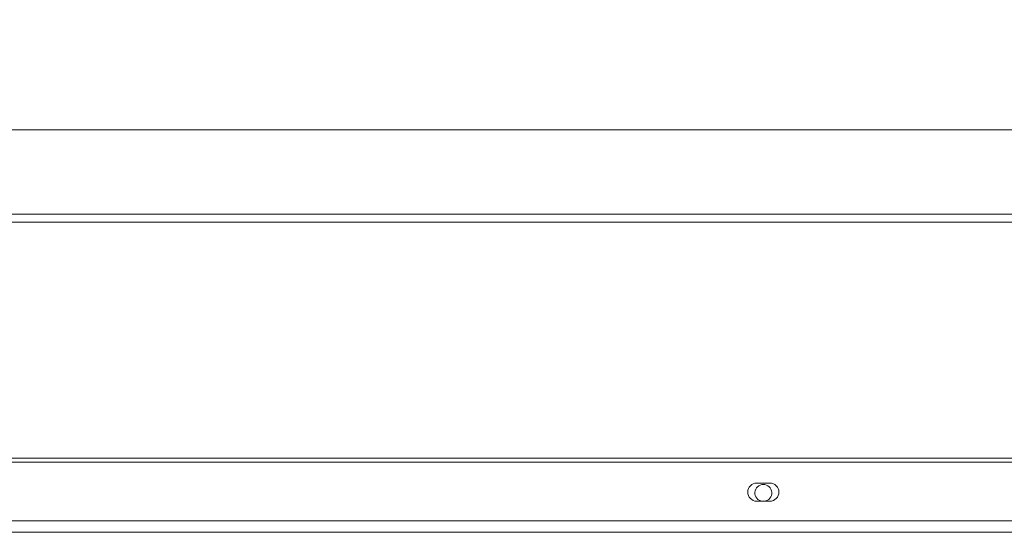
# Model space of a CAD drawing. Units: millimetres. Extents: x 0 to 10500, y 0 to 7425.
# Drawn here: x 4552 to 4931, y 5966 to 6163 of the extents above; entities that cross this region are included whole.
import ezdxf

# ---------------------------------------------------------------- set-up
doc = ezdxf.new("R2010")
doc.units = ezdxf.units.MM
doc.styles.add('Testo', font='ARIAL.TTF')
doc.dimstyles.new('ISO-25', dxfattribs={"dimtxt": 25, "dimasz": 12.5, "dimexe": 1.25, "dimexo": 0.625, "dimgap": 5, "dimtad": 1, "dimzin": 9, "dimtxsty": 'Testo', "dimcen": 2.5, "dimclrd": 3, "dimclre": 3, "dimclrt": 7, "dimadec": 0, "dimazin": 0, "dimtfac": 1, "dimtmove": 0, "dimatfit": 3, "dimfxl": 1, "dimarcsym": 0})

# ---------------------------------------------------------------- blocks, each defined once
blk = doc.blocks.new('*D350')
at = {"color": 3, "lineweight": -2}
for p, q in [((2128.69, 5959.31), (2128.69, 6524.13)), ((2153.69, 6521.63), (8523.58, 6521.63)), ((8548.58, 5959.19), (8548.58, 6524.13))]:
    blk.add_line(p, q, dxfattribs=at)
at = {"color": 3}
for points in [[(2153.69, 6525.8), (2153.69, 6517.47), (2128.69, 6521.63)], [(8523.58, 6517.47), (8523.58, 6525.8), (8548.58, 6521.63)]]:
    blk.add_solid(points, dxfattribs=at)
at = {"layer": 'DEFPOINTS', "color": 0}
for p in [(8548.58, 6521.63), (2128.69, 5958.06), (8548.58, 5957.94)]:
    blk.add_point(p, dxfattribs=at)
at = {"color": 7, "insert": (5395.32, 6592.89), "char_height": 60, "attachment_point": 2, "style": 'Testo'}
blk.add_mtext('6420%%p5', dxfattribs=at)

msp = doc.modelspace()

# ---------------------------------------------------------------- linework, layer by layer
at = {"color": 7, "linetype": 'Continuous', "lineweight": 15}
for p, q in [((5338.291, 6085.22, 129.472), (4338.291, 6085.22, 129.472)), ((4342.99, 6088.312, 129.472), (5333.591, 6088.312, 129.472)), ((4338.291, 5994.414, 129.472), (5338.291, 5994.414, 129.472)), ((5338.291, 5992.807, 129.472), (4338.291, 5992.807, 129.472)), ((4840.79, 5984.783, 129.472), (4835.79, 5984.783, 129.472)), ((4835.79, 5977.783, 129.472), (4840.79, 5977.783, 129.472)), ((5338.291, 5970.283, 129.472), (4338.291, 5970.283, 129.472))]:
    msp.add_line(p, q, dxfattribs=at)
at = {"color": 7, "linetype": 'Continuous', "lineweight": 15, "elevation": 129.472, "flags": 128}
msp.add_lwpolyline([(4543.614, 6120.751), (4552.309, 6120.751), (4561.247, 6120.751), (4570.419, 6120.751), (4579.817, 6120.751), (4589.434, 6120.751), (4599.262, 6120.751), (4609.292, 6120.751), (4619.516, 6120.751), (4629.925, 6120.751), (4640.51, 6120.751), (4651.263, 6120.751), (4662.174, 6120.751), (4673.233, 6120.751), (4684.433, 6120.751), (4695.763, 6120.751), (4707.213, 6120.751), (4718.774, 6120.751), (4730.436, 6120.751), (4742.19, 6120.751), (4754.025, 6120.751), (4765.931, 6120.751), (4777.899, 6120.751), (4789.917, 6120.751), (4801.977, 6120.751), (4814.067, 6120.751), (4826.177, 6120.751), (4838.298, 6120.751), (4850.419, 6120.751), (4862.53, 6120.751), (4874.62, 6120.751), (4886.68, 6120.751), (4898.698, 6120.751), (4910.666, 6120.751), (4922.572, 6120.751), (4934.407, 6120.751)], dxfattribs=at)
at = {"color": 7, "linetype": 'Continuous', "lineweight": 15}
for centre, radius, start, end in [((4835.79, 5981.283, 129.472), 3.5, 90, 270), ((4838.29, 5981.009, 129.472), 3.25, 90, 263.07551), ((4838.29, 5981.009, 129.472), 3.25, 276.92449, 90), ((4840.79, 5981.283, 129.472), 3.5, 270, 90)]:
    msp.add_arc(centre, radius, start, end, dxfattribs=at)
msp.add_open_spline([(3338.291, 5965.819, 129.472), (5338.291, 5965.819, 129.472)], degree=1, dxfattribs=at)

# ---------------------------------------------------------------- dimensions: what is measured, and where the dimension line sits
dim = msp.add_linear_dim(base=(8548.58, 6521.632, 129.472), p1=(2128.689, 5958.062, 129.472), p2=(8548.58, 5957.937, 129.472), angle=0, dimstyle='ISO-25', override={"dimtxt": 60, "dimasz": 25, "dimexe": 2.5, "dimexo": 1.25, "dimgap": 10, "dimdec": 0, "dimcen": 5, "dimtol": 1, "dimtp": 5, "dimtm": 5})
dim.commit()
dim.dimension.update_dxf_attribs({"geometry": '*D350', "text_midpoint": (5395.324, 6521.632, 129.472), "dimtype": 160})

doc.saveas('drawing.dxf')
